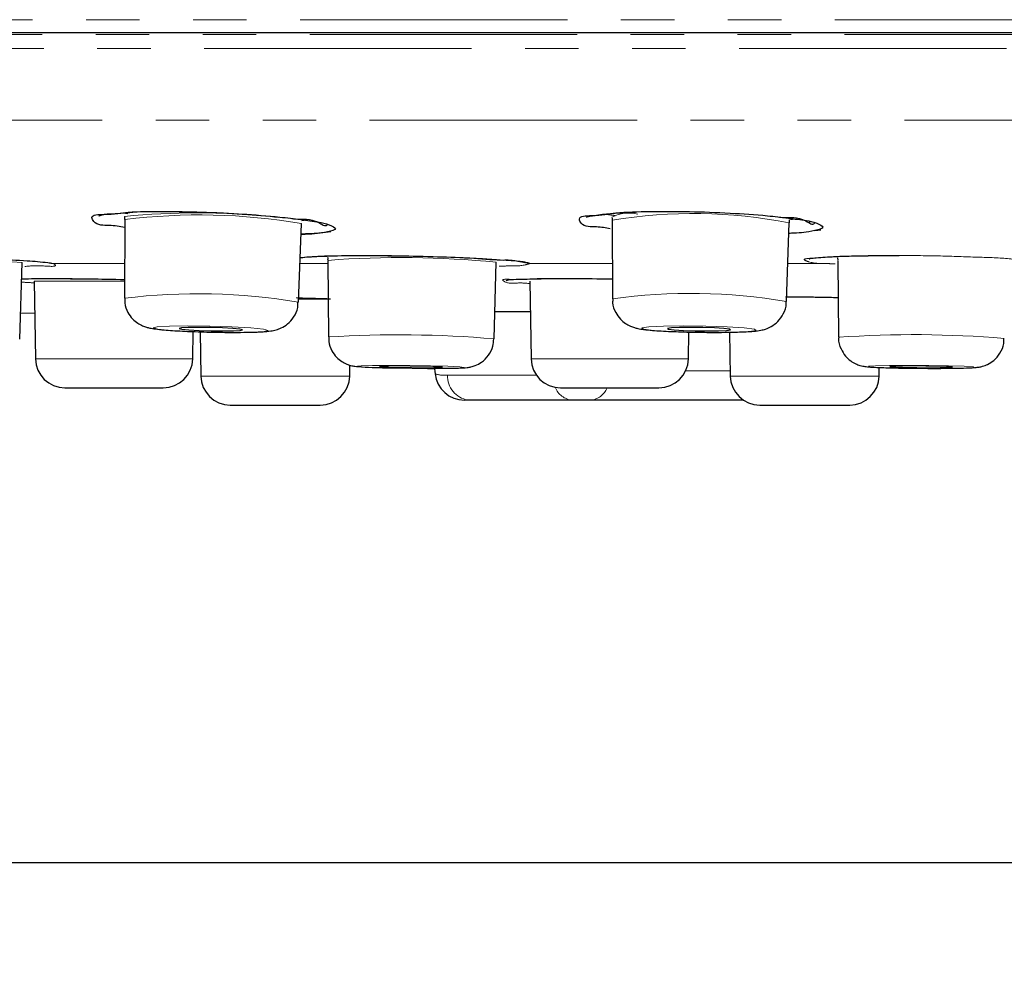
# Paper-space layout 'TBW01401BC承认图' of a CAD drawing. Units: millimetres. Extents: x -2 to 661, y -64 to 960.
# Drawn here: x 136 to 159, y 607 to 630 of the extents above; entities that cross this region are included whole.
import ezdxf

# ---------------------------------------------------------------- set-up
doc = ezdxf.new("R2010")
doc.units = ezdxf.units.MM
doc.linetypes.add('PHANTOM', pattern=[12.7, 6.35, -1.27, 1.27, -1.27, 1.27, -1.27])
doc.layers.add('アノテーション', color=7, linetype='Continuous')
doc.styles.add('SLDTEXTSTYLE0', font='arial_0.ttf', dxfattribs={"width": 0.9})
doc.styles.add('SLDTEXTSTYLE1', font='TXT.shx', dxfattribs={"width": 0.9, "bigfont": 'bigfont.shx'})
doc.dimstyles.new('SLDDIMSTYLE1', dxfattribs={"dimtxt": 2.5, "dimasz": 2.5, "dimexe": 0, "dimexo": 0.0625, "dimtad": 3, "dimdec": 0, "dimrnd": 1e-09, "dimzin": 12, "dimdsep": 46, "dimtxsty": 'SLDTEXTSTYLE0', "dimblk1": 'OPEN30', "dimblk2": 'OPEN30', "dimsah": 1, "dimcen": 0.09, "dimadec": 0, "dimazin": 3, "dimtfac": 1, "dimtdec": 0, "dimtofl": 0, "dimtmove": 0, "dimatfit": 3, "dimldrblk": 'OPEN30', "dimfxl": 1, "dimfrac": 2, "dimtolj": 1, "dimtzin": 12, "dimarcsym": 0})

# ---------------------------------------------------------------- blocks, each defined once
blk = doc.blocks.new('_OPEN30')
at = {"color": 0, "linetype": 'ByBlock', "lineweight": -2}
for p, q in [((-1, 0.267949), (0, 0)), ((0, 0), (-1, -0.267949)), ((0, 0), (-1, 0))]:
    blk.add_line(p, q, dxfattribs=at)
blk = doc.blocks.new('_D_48')
at = {"layer": 'アノテーション', "color": 7, "transparency": 16777216}
for p, q in [((66.244, 629.643), (66.244, 609.122)), ((286.23, 629.643), (286.23, 609.122)), ((66.244, 610.122), (286.23, 610.122))]:
    blk.add_line(p, q, dxfattribs=at)
at = {"layer": 'アノテーション', "color": 7, "transparency": 16777216, "xscale": 2.5, "yscale": 2.5, "rotation": 180}
blk.add_blockref('_OPEN30', (66.244, 610.122), dxfattribs=at)
at = {"layer": 'アノテーション', "color": 7, "transparency": 16777216, "xscale": 2.5, "yscale": 2.5}
blk.add_blockref('_OPEN30', (286.23, 610.122), dxfattribs=at)
at = {"layer": 'アノテーション', "color": 7, "transparency": 16777216, "char_height": 2.5, "attachment_point": 1}
for s, insert, style in [('%%c', (173.72, 613.35), 'SLDTEXTSTYLE0'), ('220', (176.484, 613.35), 'SLDTEXTSTYLE0'), ('单功能', (172.92, 610.44), 'SLDTEXTSTYLE1')]:
    blk.add_mtext(s, dxfattribs=dict(at, insert=insert, style=style))

psp = doc.layouts.new('TBW01401BC承认图')

# ---------------------------------------------------------------- linework, layer by layer
at = {"color": 8, "linetype": 'PHANTOM', "lineweight": 18}
for p, q in [((66.2442, 630.14256), (176.23724, 630.14256)), ((66.47469, 629.78911), (285.99977, 629.78911)), ((286.21946, 629.4594), (66.25502, 629.4594)), ((67.89778, 627.7545), (284.57668, 627.7545)), ((138.1978, 625.5514), (138.35608, 625.52741)), ((154.06475, 625.3854), (154.21929, 625.40688)), ((142.48841, 625.3643), (142.59531, 625.37687)), ((136.5882, 624.35349), (138.27859, 624.35349)), ((142.44355, 624.35349), (143.11525, 624.35349)), ((147.90471, 624.35349), (149.85973, 624.35349)), ((154.02414, 624.35349), (154.92413, 624.35349)), ((138.27656, 623.93197), (136.13184, 623.93197)), ((143.11244, 623.50752), (142.40991, 623.50752)), ((136.16407, 622.08562), (136.93373, 622.08562)), ((136.93373, 622.08562), (139.89832, 622.08562)), ((147.93223, 622.08562), (149.03993, 622.08562)), ((149.03993, 622.08562), (151.66648, 622.08562)), ((140.08963, 621.67799), (143.19277, 621.67799)), ((143.19277, 621.67799), (143.62447, 621.67799)), ((145.94539, 621.70189), (148.05485, 621.70189)), ((151.60255, 621.80536), (152.65831, 621.80536)), ((152.66053, 621.67799), (156.03565, 621.67799)), ((156.03565, 621.67799), (156.19537, 621.67799))]:
    psp.add_line(p, q, dxfattribs=at)
at = {"color": 7, "linetype": 'Continuous', "lineweight": 25}
for p, q in [((138.28358, 625.39461), (138.27461, 623.5254)), ((138.2747, 625.46655), (138.27485, 625.39476)), ((154.06415, 625.31536), (154.06479, 625.38972)), ((142.40696, 623.43335), (142.48124, 625.30112)), ((143.09318, 625.27227), (143.09439, 625.27352)), ((149.85727, 625.3795), (149.86175, 623.51053)), ((153.99465, 623.44819), (154.05549, 625.3162)), ((154.53975, 625.3432), (154.54315, 625.30112)), ((154.65991, 625.31131), (154.66006, 625.31158)), ((154.66941, 625.13324), (154.81183, 625.15491)), ((135.78843, 622.55424), (135.84799, 624.37346)), ((143.1067, 624.42642), (143.11805, 622.60636)), ((147.05296, 622.56222), (147.10516, 624.38157)), ((155.21287, 624.41772), (155.23216, 622.59778)), ((136.13184, 623.93197), (136.16407, 622.08562)), ((147.9, 623.93197), (147.93223, 622.08562)), ((135.8089, 623.17955), (136.14512, 623.17204)), ((147.80681, 623.21418), (147.91253, 623.21382)), ((139.89832, 622.08562), (139.90964, 622.73454)), ((140.07127, 622.72995), (140.08963, 621.67799)), ((151.66648, 622.08562), (151.67762, 622.72435)), ((152.64237, 622.71857), (152.66053, 621.67799)), ((143.62447, 621.67799), (143.62897, 621.93623)), ((145.63347, 621.90344), (145.65161, 621.73181)), ((156.19537, 621.67799), (156.19892, 621.88196)), ((136.86396, 621.39785), (137.34512, 621.39785)), ((137.34512, 621.39785), (139.19842, 621.39785)), ((148.63213, 621.39785), (149.3246, 621.39785)), ((149.3246, 621.39785), (150.96659, 621.39785)), ((140.78952, 620.99021), (142.66382, 620.99021)), ((142.66382, 620.99021), (142.92458, 620.99021)), ((146.43492, 621.10537), (146.34773, 621.10537)), ((148.90979, 621.10537), (146.43492, 621.10537)), ((149.33641, 621.10537), (148.90979, 621.10537)), ((152.97575, 621.10537), (149.33641, 621.10537)), ((153.36043, 620.99021), (155.399, 620.99021)), ((155.399, 620.99021), (155.49547, 620.99021))]:
    psp.add_line(p, q, dxfattribs=at)
at = {"color": 7, "linetype": 'Continuous', "lineweight": 25, "flags": 128}
for points in [[(130.66909, 629.83733), (136.43974, 629.83733), (142.34021, 629.83733), (148.35124, 629.83733), (154.45323, 629.83733), (160.62628, 629.83733), (166.85025, 629.83733), (173.10484, 629.83733), (179.36964, 629.83733), (185.62423, 629.83733), (191.84818, 629.83733), (198.02123, 629.83733), (204.12322, 629.83733), (210.13426, 629.83733), (216.03473, 629.83733), (221.80539, 629.83733), (227.42742, 629.83733), (232.88246, 629.83733), (238.15275, 629.83733), (243.22108, 629.83733), (248.07092, 629.83733)], [(147.07165, 623.21349), (147.20567, 623.21358), (147.50624, 623.21382), (147.80681, 623.21418)], [(140.33787, 622.75406), (140.62382, 622.75087), (140.86437, 622.75406), (141.02288, 622.76315), (141.07521, 622.77674), (141.0134, 622.79274), (140.84688, 622.80878), (140.60097, 622.82237), (140.31312, 622.83143), (140.02717, 622.83462), (139.78662, 622.83143), (139.62811, 622.82237), (139.57578, 622.80878), (139.63759, 622.79274), (139.80413, 622.77674), (140.05002, 622.76315), (140.33787, 622.75406)], [(151.82813, 622.75406), (152.11988, 622.75087), (152.38087, 622.75406), (152.57137, 622.76315), (152.66238, 622.77674), (152.64003, 622.79274), (152.50775, 622.80878), (152.28565, 622.82237), (152.00757, 622.83143), (151.71582, 622.83462), (151.45482, 622.83143), (151.26433, 622.82237), (151.17332, 622.80878), (151.19566, 622.79274), (151.32794, 622.77674), (151.55004, 622.76315), (151.82813, 622.75406)], [(145.09319, 621.87746), (145.37895, 621.87585), (145.61887, 621.87746), (145.77641, 621.88199), (145.82759, 621.88878), (145.76462, 621.8968), (145.5971, 621.90481), (145.35052, 621.91161), (145.0624, 621.91614), (144.77664, 621.91775), (144.53673, 621.91614), (144.37918, 621.91161), (144.328, 621.90481), (144.39097, 621.8968), (144.55849, 621.88878), (144.80509, 621.88199), (145.09319, 621.87746)], [(157.08678, 621.87746), (157.37902, 621.87585), (157.64323, 621.87746), (157.83921, 621.88199), (157.93711, 621.88878), (157.92203, 621.8968), (157.79625, 621.90481), (157.57893, 621.91161), (157.30317, 621.91614), (157.01093, 621.91775), (156.74672, 621.91614), (156.55074, 621.91161), (156.45284, 621.90481), (156.46793, 621.8968), (156.5937, 621.88878), (156.81101, 621.88199), (157.08678, 621.87746)], [(144.73195, 621.8695), (145.10381, 621.8641), (145.58682, 621.86139)]]:
    psp.add_lwpolyline(points, dxfattribs=at)
at = {"color": 8, "linetype": 'PHANTOM', "lineweight": 18, "flags": 128}
for points in [[(147.79426, 624.37626), (147.84685, 624.35993), (147.90471, 624.35349)], [(140.34805, 622.72226), (140.86917, 622.71645), (141.30753, 622.72226), (141.59639, 622.7388), (141.69176, 622.76357), (141.57914, 622.79274), (141.27565, 622.82195), (140.82751, 622.84672), (140.30294, 622.86323), (139.78182, 622.86904), (139.34346, 622.86323), (139.0546, 622.84672), (138.95923, 622.82195), (139.07185, 622.79274), (139.37534, 622.76357), (139.82348, 622.7388), (140.34805, 622.72226)], [(151.75435, 622.72226), (152.28602, 622.71645), (152.76165, 622.72226), (153.10882, 622.7388), (153.27467, 622.76357), (153.23396, 622.79274), (152.99288, 622.82195), (152.58813, 622.84672), (152.08134, 622.86323), (151.54967, 622.86904), (151.07404, 622.86323), (150.72687, 622.84672), (150.56102, 622.82195), (150.60173, 622.79274), (150.84282, 622.76357), (151.24756, 622.7388), (151.75435, 622.72226)], [(145.58682, 621.86139), (145.99234, 621.8641), (146.25862, 621.87176), (146.34514, 621.88327), (146.2387, 621.8968), (145.95555, 621.91036), (145.53875, 621.92183), (145.05178, 621.92949), (144.56877, 621.9322), (144.16327, 621.92949), (143.89698, 621.92183), (143.81047, 621.91036), (143.91689, 621.8968), (144.20006, 621.88327), (144.61684, 621.87176), (144.73195, 621.8695)], [(157.01209, 621.8641), (157.50605, 621.86139), (157.95265, 621.8641), (158.28389, 621.87176), (158.44937, 621.88327), (158.42387, 621.8968), (158.21128, 621.91036), (157.84396, 621.92183), (157.37785, 621.92949), (156.8839, 621.9322), (156.43729, 621.92949), (156.10606, 621.92183), (155.94058, 621.91036), (155.96607, 621.8968), (156.17867, 621.88327), (156.54598, 621.87176), (157.01209, 621.8641)]]:
    psp.add_lwpolyline(points, dxfattribs=at)
at = {"color": 8, "linetype": 'PHANTOM', "lineweight": 18}
for centre, radius, start, end in [((140.04227, 607.6255), 17.92909, 84.566543, 95.645576), ((140.06562, 611.12421), 14.38123, 80.330184, 97.118063), ((150.25097, 624.68769), 0.86264, 75.775606, 117.572423), ((151.78389, 613.90805), 11.63211, 78.738517, 99.533821), ((133.39415, 594.64576), 29.8288, 85.281288, 92.96784), ((144.84829, 601.43668), 23.05561, 84.382445, 94.332184), ((140.02826, 609.46007), 14.17424, 80.33902, 97.106907), ((151.72918, 610.27392), 13.36764, 80.242762, 98.030361), ((144.78455, 595.77198), 26.88608, 85.160144, 93.553685), ((157.02706, 597.42612), 25.2356, 85.135079, 94.078648), ((145.86076, 622.32818), 0.63198, 250.673611, 277.695189), ((146.53444, 621.68616), 0.58926, 178.470669, 260.276913), ((148.95387, 621.59063), 0.48727, 201.736071, 264.810217), ((149.29518, 621.58521), 0.48161, 274.911999, 337.1054)]:
    psp.add_arc(centre, radius, start, end, dxfattribs=at)
at = {"color": 7, "linetype": 'Continuous', "lineweight": 25}
for centre, radius, start, end in [((136.86395, 622.09784), 0.69999, 180.999601, 270.000781), ((139.19843, 622.09784), 0.69999, 269.999219, 359.000399), ((148.63211, 622.09784), 0.69999, 180.999601, 270.000781), ((150.96659, 622.09784), 0.69999, 269.999219, 359.000399), ((140.78951, 621.6902), 0.69999, 180.999601, 270.000781), ((142.92458, 621.6902), 0.69999, 269.999219, 359.000399), ((146.34773, 621.80537), 0.7, 186.27693, 269.999429), ((153.36041, 621.6902), 0.69999, 180.999601, 270.000781), ((155.49548, 621.6902), 0.69999, 269.997999, 359.000399)]:
    psp.add_arc(centre, radius, start, end, dxfattribs=at)
for points, knots in [([(138.28267, 625.20509), (138.16347, 625.22792), (137.92361, 625.27386), (137.59651, 625.24204), (137.44852, 625.52123), (137.96823, 625.50767), (138.39992, 625.59378), (139.22931, 625.58863), (140.11243, 625.57996), (141.04891, 625.53216), (141.83509, 625.47254), (142.29896, 625.41598), (142.4672, 625.39547)], [0, 0, 0, 0, 0.06391434, 0.12861651, 0.14597065, 0.19644137, 0.29594544, 0.43366153, 0.59411808, 0.75980784, 0.91288266, 1, 1, 1, 1]), ([(137.6721, 625.4838), (137.67118, 625.48331), (137.6533, 625.47357), (137.84174, 625.54062), (137.98713, 625.52067), (138.5875, 625.59475), (139.28149, 625.58642), (140.17179, 625.57591), (141.06715, 625.53152), (141.66173, 625.47902), (141.94369, 625.45412)], [0, 0, 0, 0, 0.00069063, 0.01352622, 0.06686642, 0.18983961, 0.37002968, 0.58276554, 0.80213685, 1, 1, 1, 1]), ([(142.25185, 625.41952), (142.27588, 625.41654), (142.48774, 625.3903), (142.74611, 625.44701), (143.04164, 625.21971), (143.09274, 625.27182), (143.09318, 625.27227)], [0, 0, 0, 0, 0.08446707, 0.74476915, 0.99779612, 1, 1, 1, 1]), ([(142.4672, 625.39547), (142.53917, 625.38435), (142.76925, 625.34879), (142.99588, 625.33918), (143.37146, 625.16798), (142.93612, 625.06309), (142.73199, 625.05792), (142.51668, 625.05054), (142.46953, 625.04893)], [0, 0, 0, 0, 0.12657562, 0.4046603, 0.50660271, 0.62429039, 0.91772336, 1, 1, 1, 1]), ([(149.80583, 625.17791), (149.70204, 625.19656), (149.47837, 625.23673), (149.16507, 625.2038), (149.025, 625.48758), (149.54128, 625.48254), (149.97922, 625.57807), (150.80906, 625.58611), (151.6944, 625.59036), (152.63063, 625.5544), (153.41424, 625.50337), (153.87547, 625.45063), (154.04172, 625.43162)], [0, 0, 0, 0, 0.05609011, 0.12087869, 0.13869259, 0.19017185, 0.29104002, 0.43040856, 0.59248182, 0.75942556, 0.91328039, 1, 1, 1, 1]), ([(149.24941, 625.45215), (149.2537, 625.45371), (149.29762, 625.46959), (149.47047, 625.50335), (149.85319, 625.54868), (150.19653, 625.56386), (150.41132, 625.57336)], [0, 0, 0, 0, 0.0116902, 0.11969363, 0.44927094, 1, 1, 1, 1]), ([(149.84672, 625.44646), (149.85157, 625.43367), (149.85925, 625.4134), (149.8547, 625.39253), (149.85302, 625.38483)], [0, 0, 0, 0, 0.63131378, 1, 1, 1, 1]), ([(153.82706, 625.45364), (153.85201, 625.45069), (154.06399, 625.42559), (154.30004, 625.49931), (154.62508, 625.24911), (154.65966, 625.31085), (154.65991, 625.31131)], [0, 0, 0, 0, 0.08830424, 0.75009395, 0.99814069, 1, 1, 1, 1]), ([(154.04172, 625.43162), (154.11466, 625.42071), (154.34479, 625.3863), (154.57549, 625.37884), (154.94473, 625.20173), (154.50998, 625.08703), (154.30497, 625.07745), (154.09169, 625.06706), (154.04731, 625.0649)], [0, 0, 0, 0, 0.12830861, 0.40482991, 0.50698331, 0.62716648, 0.92241426, 1, 1, 1, 1]), ([(142.46944, 625.04774), (142.53457, 625.04945), (142.77023, 625.05563), (143.00396, 625.0879), (143.17308, 625.11125)], [0, 0, 0, 0, 0.2764126, 1, 1, 1, 1]), ([(132.02702, 624.53853), (132.19499, 624.54004), (132.65996, 624.54423), (133.43803, 624.52943), (134.34208, 624.50239), (135.19146, 624.46592), (135.88986, 624.42195), (136.33925, 624.39113), (136.54439, 624.36012), (136.5882, 624.35349)], [0, 0, 0, 0, 0.11033303, 0.30541867, 0.51109574, 0.7044522, 0.86374459, 0.97089889, 1, 1, 1, 1]), ([(142.46231, 624.48945), (142.46397, 624.48974), (142.52851, 624.50104), (142.75784, 624.51567), (143.23121, 624.53731), (143.88627, 624.54395), (144.37725, 624.5386), (144.62151, 624.53594)], [0, 0, 0, 0, 0.00233101, 0.09096899, 0.3182394, 0.66083457, 1, 1, 1, 1]), ([(143.09983, 624.49535), (143.10089, 624.49226), (143.1082, 624.47091), (143.10349, 624.44807), (143.09947, 624.42853)], [0, 0, 0, 0, 0.1446928, 1, 1, 1, 1]), ([(144.62151, 624.53594), (144.67408, 624.53563), (145.03683, 624.53346), (145.69967, 624.51068), (146.48324, 624.49237), (147.27167, 624.41667), (147.45886, 624.44821), (147.82486, 624.36689), (147.79555, 624.37759), (147.79486, 624.37784)], [0, 0, 0, 0, 0.04960026, 0.34220217, 0.61364424, 0.83252055, 0.97130173, 0.99932167, 1, 1, 1, 1]), ([(154.53588, 624.46382), (154.54337, 624.46542), (154.59807, 624.47708), (154.79728, 624.49627), (155.22103, 624.52251), (155.87732, 624.53962), (156.38973, 624.5405), (156.66929, 624.54098)], [0, 0, 0, 0, 0.01076472, 0.07852141, 0.28038214, 0.60738546, 1, 1, 1, 1]), ([(155.2027, 624.48626), (155.20633, 624.47632), (155.21406, 624.45514), (155.20985, 624.43291), (155.20762, 624.42111)], [0, 0, 0, 0, 0.46905233, 1, 1, 1, 1]), ([(136.52535, 624.3602), (136.54138, 624.3569), (136.55778, 624.35353), (136.54955, 624.35626), (136.54937, 624.35632)], [0, 0, 0, 0, 0.97778575, 1, 1, 1, 1]), ([(135.83526, 623.98487), (135.86398, 623.98599), (136.0866, 623.9947), (136.57347, 623.99382), (137.32701, 623.98954), (137.91813, 623.98025), (138.2452, 623.97084), (138.27674, 623.96994)], [0, 0, 0, 0, 0.03530997, 0.27371971, 0.5979833, 0.96123278, 1, 1, 1, 1]), ([(147.39186, 623.96341), (147.39311, 623.96356), (147.47281, 623.97305), (147.73392, 623.98033), (148.24878, 623.99432), (148.97813, 623.99386), (149.54046, 623.99104), (149.84689, 623.98476), (149.86062, 623.98448)], [0, 0, 0, 0, 0.00153739, 0.09750962, 0.31679859, 0.62764334, 0.9833176, 1, 1, 1, 1]), ([(147.34095, 623.95778), (147.34094, 623.95774), (147.33677, 623.9411), (147.36434, 623.95227), (147.39186, 623.96341)], [0, 0, 0, 0, 0.00239161, 1, 1, 1, 1]), ([(138.2861, 623.52499), (138.28318, 623.48822), (138.27401, 623.37255), (138.34312, 623.19925), (138.45626, 623.03845), (138.58119, 622.93442), (138.69482, 622.87303), (138.79129, 622.83825), (138.89153, 622.8132), (139.09846, 622.78102), (139.43639, 622.75611), (139.9137, 622.73218), (140.40305, 622.71881), (140.83558, 622.71432), (141.2134, 622.71704), (141.50159, 622.72509), (141.73363, 622.74446), (141.87765, 622.77252), (142.01568, 622.82332), (142.16524, 622.91699), (142.30725, 623.07878), (142.39713, 623.26381), (142.39573, 623.39014), (142.39524, 623.43361)], [0, 0, 0, 0, 0.02236696, 0.07038022, 0.10924667, 0.14201285, 0.16848558, 0.18772714, 0.20445745, 0.23148037, 0.31542196, 0.41111779, 0.52322529, 0.61418432, 0.67513212, 0.75385204, 0.79010601, 0.81714746, 0.84312896, 0.87953775, 0.92343692, 0.97364793, 1, 1, 1, 1]), ([(142.41418, 623.53408), (142.52706, 623.5316), (142.77885, 623.52607), (143.03057, 623.51794), (143.16943, 623.51345)], [0, 0, 0, 0, 0.44832037, 1, 1, 1, 1]), ([(153.99835, 623.56173), (154.04139, 623.56158), (154.37535, 623.56043), (154.78331, 623.5547), (155.14813, 623.54588), (155.22212, 623.54409)], [0, 0, 0, 0, 0.10550921, 0.81857923, 1, 1, 1, 1]), ([(149.87247, 623.51047), (149.86961, 623.48026), (149.85916, 623.36977), (149.92542, 623.19905), (150.03792, 623.03407), (150.16398, 622.92714), (150.27962, 622.86381), (150.37876, 622.82775), (150.48278, 622.80188), (150.69435, 622.76982), (151.03711, 622.74633), (151.51812, 622.72537), (151.94435, 622.71678), (152.31889, 622.71485), (152.65142, 622.71683), (153.01566, 622.72795), (153.3126, 622.7462), (153.51052, 622.79558), (153.64937, 622.85647), (153.80327, 622.9718), (153.93158, 623.15577), (153.99953, 623.33052), (153.98886, 623.43217), (153.98699, 623.44997)], [0, 0, 0, 0, 0.01840747, 0.06732559, 0.10673369, 0.13994558, 0.16692964, 0.18678572, 0.20412474, 0.23222863, 0.31715287, 0.41349799, 0.52591718, 0.57712556, 0.64195569, 0.72866076, 0.79967779, 0.82252247, 0.8527249, 0.89165321, 0.93787316, 0.98911661, 1, 1, 1, 1]), ([(143.12932, 622.60636), (143.12677, 622.5709), (143.11859, 622.45688), (143.18801, 622.28607), (143.30127, 622.1268), (143.42682, 622.02357), (143.54205, 621.96313), (143.63286, 621.9327), (143.69881, 621.91801), (143.7582, 621.90861), (143.90934, 621.89331), (144.17832, 621.8833), (144.48174, 621.87367), (144.67422, 621.87073), (144.73344, 621.86983)], [0, 0, 0, 0, 0.05273852, 0.16955833, 0.2639262, 0.34355708, 0.40934599, 0.45716035, 0.48604803, 0.5101113, 0.54685218, 0.71269766, 0.91160584, 1, 1, 1, 1]), ([(155.23705, 622.59968), (155.23553, 622.58951), (155.22154, 622.49588), (155.27756, 622.33406), (155.38303, 622.15666), (155.50908, 622.03991), (155.6289, 621.96928), (155.72728, 621.9325), (155.79974, 621.91474), (155.85981, 621.90451), (155.99425, 621.88949), (156.24239, 621.87955), (156.63082, 621.86851), (157.06477, 621.86266), (157.47037, 621.86066), (157.8411, 621.8618), (158.16187, 621.86686), (158.41404, 621.87374), (158.56517, 621.89017), (158.66603, 621.91243), (158.78597, 621.95761), (158.93643, 622.05423), (159.07648, 622.2203), (159.16171, 622.40842), (159.15716, 622.53074), (159.15568, 622.5706)], [0, 0, 0, 0, 0.0065421, 0.0601833, 0.10265389, 0.13827371, 0.16805727, 0.19079437, 0.20491186, 0.21552998, 0.2295907, 0.2910489, 0.37360636, 0.47718005, 0.56747942, 0.63199681, 0.71333161, 0.77187861, 0.79259376, 0.81005988, 0.83754182, 0.87385805, 0.92254258, 0.97476051, 1, 1, 1, 1]), ([(145.59467, 621.86112), (145.68839, 621.86129), (145.89338, 621.86164), (146.16663, 621.86641), (146.37666, 621.87411), (146.50774, 621.89567), (146.62369, 621.93098), (146.77531, 622.01051), (146.93007, 622.16444), (147.03589, 622.363), (147.04096, 622.50294), (147.0431, 622.56187)], [0, 0, 0, 0, 0.15322536, 0.33516816, 0.4471134, 0.49631092, 0.55193396, 0.64476305, 0.77303883, 0.90442918, 1, 1, 1, 1]), ([(145.35566, 621.86232), (145.40683, 621.86185), (145.4865, 621.86112), (145.56618, 621.86112), (145.59467, 621.86112)], [0, 0, 0, 0, 0.64233747, 1, 1, 1, 1])]:
    psp.add_open_spline(points, degree=3, knots=knots, dxfattribs=at)
at = {"color": 8, "linetype": 'PHANTOM', "lineweight": 18}
for points, knots in [([(149.71241, 625.52788), (149.72424, 625.52434), (149.7911, 625.5043), (149.86097, 625.49834), (149.91848, 625.49343)], [0, 0, 0, 0, 0.17685282, 1, 1, 1, 1]), ([(142.46231, 624.48945), (142.55833, 624.49929), (142.86489, 624.53071), (143.44949, 624.53867), (144.24593, 624.54459), (145.13931, 624.5308), (146.02819, 624.50201), (146.81607, 624.47112), (147.40667, 624.41684), (147.75531, 624.40496), (147.88537, 624.36015), (147.90471, 624.35349)], [0, 0, 0, 0, 0.05308554, 0.16950063, 0.32130348, 0.49142554, 0.66090829, 0.8108626, 0.92442895, 0.9887605, 1, 1, 1, 1]), ([(154.92413, 624.35349), (154.8029, 624.34897), (154.64877, 624.34322), (154.33329, 624.46118), (154.825, 624.49509), (155.1641, 624.52288), (155.9479, 624.541), (156.77669, 624.54357), (157.6972, 624.53276), (158.51602, 624.49948), (159.30068, 624.48182), (159.60518, 624.40633), (160.05802, 624.4201), (160.00042, 624.36012), (159.99405, 624.35349)], [0, 0, 0, 0, 0.06627596, 0.08426632, 0.11982977, 0.20233019, 0.32271175, 0.46735722, 0.6200131, 0.76368725, 0.88237307, 0.96273373, 0.99588078, 1, 1, 1, 1]), ([(136.5882, 624.35349), (136.60484, 624.34099), (136.70552, 624.26533), (136.20478, 624.31195), (136.02416, 624.29287), (135.91226, 624.28104)], [0, 0, 0, 0, 0.07002938, 0.4238137, 1, 1, 1, 1]), ([(147.90471, 624.35349), (147.86697, 624.34076), (147.69691, 624.28339), (147.44443, 624.29659), (147.23774, 624.29027), (147.16981, 624.28819)], [0, 0, 0, 0, 0.16069681, 0.72414944, 1, 1, 1, 1]), ([(155.15159, 624.34092), (155.10289, 624.34301), (155.02701, 624.34626), (154.95126, 624.35159), (154.92413, 624.35349)], [0, 0, 0, 0, 0.64188081, 1, 1, 1, 1]), ([(135.83528, 623.98505), (135.96715, 623.9881), (136.33259, 623.99655), (136.97277, 623.9925), (137.65474, 623.985), (138.103, 623.97384), (138.27674, 623.96952)], [0, 0, 0, 0, 0.16206267, 0.44908894, 0.78647218, 1, 1, 1, 1]), ([(147.901, 623.87493), (147.8111, 623.88346), (147.61196, 623.90235), (147.39981, 623.86055), (147.18801, 623.99064), (147.70502, 623.95418), (148.01267, 624.0031), (148.76655, 623.99061), (149.36256, 623.99321), (149.74947, 623.98585), (149.86062, 623.98373)], [0, 0, 0, 0, 0.08282439, 0.18346818, 0.19986499, 0.27445032, 0.42830628, 0.64419269, 0.89778449, 1, 1, 1, 1]), ([(136.14841, 623.8926), (136.05324, 623.89611), (135.94789, 623.89999), (135.84298, 623.90986), (135.83285, 623.91081)], [0, 0, 0, 0, 0.90342759, 1, 1, 1, 1]), ([(142.35669, 623.53619), (142.37668, 623.53579), (142.63172, 623.53067), (142.88669, 623.52246), (143.12168, 623.51488)], [0, 0, 0, 0, 0.07835023, 1, 1, 1, 1]), ([(153.97439, 623.56188), (154.04006, 623.56162), (154.3793, 623.56024), (154.79524, 623.55448), (155.14542, 623.54606), (155.22212, 623.54421)], [0, 0, 0, 0, 0.15788835, 0.81556574, 1, 1, 1, 1])]:
    psp.add_open_spline(points, degree=3, knots=knots, dxfattribs=at)

# ---------------------------------------------------------------- dimensions: what is measured, and where the dimension line sits
at = {"layer": 'アノテーション', "color": 7}
dim = psp.add_linear_dim(base=(286.23027, 607.21769), p1=(66.24419, 630.14256), p2=(286.23027, 630.14256), text='%%c<>', dimstyle='SLDDIMSTYLE1', dxfattribs=at)
dim.commit()
dim.dimension.update_dxf_attribs({"geometry": '_D_48', "text_midpoint": (177.28442, 607.21769), "dimtype": 160})

doc.saveas('drawing.dxf')
